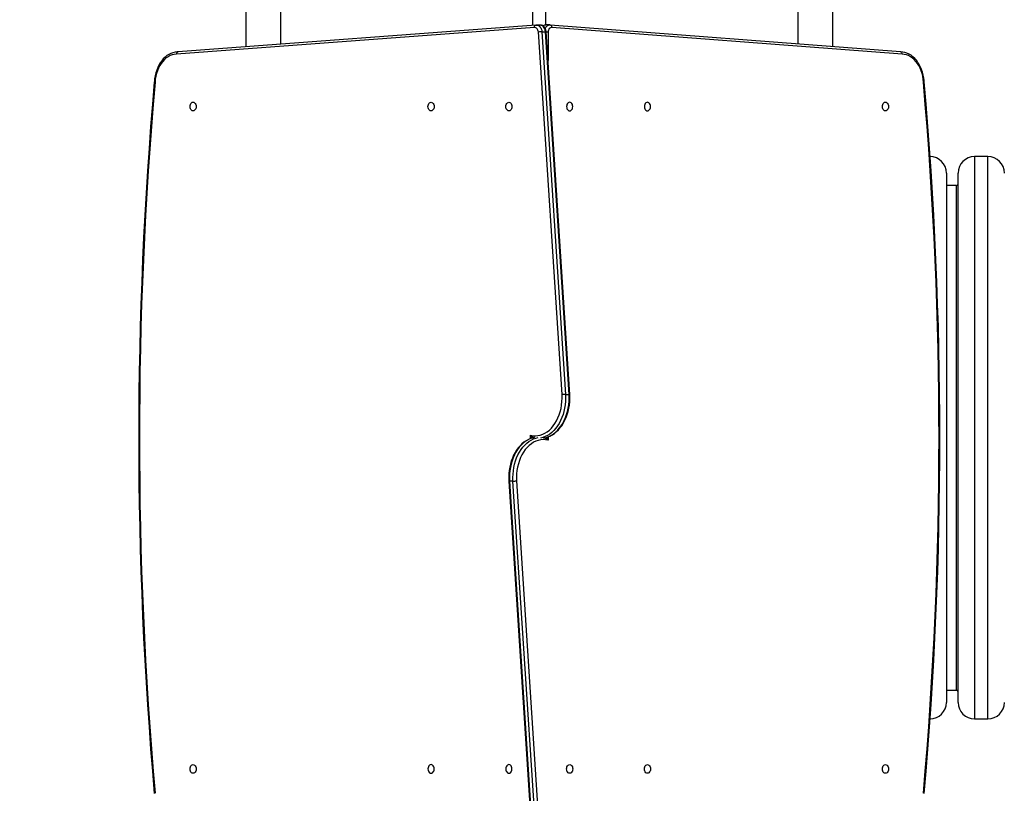
# Model space of a CAD drawing. Units: centimetres. Extents: x 1915 to 3354, y -540 to 410.
# Drawn here: x 2470 to 2589, y -82 to 12 of the extents above; entities that cross this region are included whole.
import ezdxf

# ---------------------------------------------------------------- set-up
doc = ezdxf.new("R2010")
doc.units = ezdxf.units.CM
doc.layers.add('VP-DIM', color=7, linetype='Continuous')
doc.layers.add('VP-EQ', color=7, linetype='Continuous', true_color=0x8a3492)
doc.dimstyles.new('Strefa', dxfattribs={"dimtxt": 14, "dimasz": 20, "dimexe": 20, "dimexo": 50, "dimgap": 20, "dimtad": 0, "dimdec": 0, "dimzin": 0, "dimdsep": 46, "dimtxsty": 'Standard', "dimcen": 0.09, "dimadec": 0, "dimazin": 0, "dimtfac": 1, "dimtdec": 4, "dimtofl": 0, "dimtmove": 0, "dimatfit": 3, "dimfxl": 70, "dimfxlon": 1, "dimtolj": 1, "dimtzin": 0, "dimarcsym": 0})

# ---------------------------------------------------------------- blocks, each defined once
blk = doc.blocks.new('02072')
at = {"layer": 'VP-EQ', "color": 0, "linetype": 'Continuous', "lineweight": 25}
for p, q in [((1440.66, 610.77), (1440.66, 628.8)), ((1503.18, 628.8), (1503.18, 610.79)), ((1436.42, 628.13), (1436.42, 610.45)), ((1507.42, 610.47), (1507.42, 628.3)), ((1471.12, 627.44), (1471.12, 613.05)), ((1472.72, 613.09), (1472.72, 627.44)), ((1471.33, 612.78), (1428.03, 609.54)), ((1471.52, 613.08), (1428.23, 609.84)), ((1471.57, 613.08), (1471.5, 613.07)), ((1472.01, 613.08), (1471.59, 613.08)), ((1474.67, 568.39), (1471.82, 612.24)), ((1472.24, 612.27), (1475.1, 568.42)), ((1472.24, 612.27), (1472.67, 612.27)), ((1475.52, 568.42), (1472.67, 612.27)), ((1473.17, 613.09), (1472.74, 613.09)), ((1472.76, 613.09), (1472.74, 613.09)), ((1475.61, 568.41), (1472.75, 612.26)), ((1472.98, 612.23), (1472.98, 608.79)), ((1473.28, 613.08), (1473.18, 613.09)), ((1515.61, 609.84), (1473.25, 613.08)), ((1515.8, 609.54), (1473.43, 612.78)), ((1526.17, 597.18), (1524.57, 597.18)), ((1524.57, 597.18), (1524.57, 529.18)), ((1526.17, 529.18), (1526.17, 597.18)), ((1521.17, 595.18), (1521.17, 531.18)), ((1522.57, 531.18), (1522.57, 595.18)), ((1522.37, 593.68), (1521.17, 593.68)), ((1522.37, 532.68), (1522.37, 593.68)), ((1475.1, 568.42), (1475.52, 568.42)), ((1470.86, 563.08), (1470.86, 563.48)), ((1472.98, 563.28), (1472.98, 562.88)), ((1468.23, 557.95), (1471.08, 514.1)), ((1468.74, 557.94), (1468.32, 557.94)), ((1468.32, 557.94), (1471.17, 514.09)), ((1471.6, 514.09), (1468.74, 557.94)), ((1469.17, 557.97), (1472.02, 514.12)), ((1521.17, 532.68), (1522.37, 532.68)), ((1524.57, 529.18), (1526.17, 529.18))]:
    blk.add_line(p, q, dxfattribs=at)
at = {"layer": 'VP-EQ', "color": 0, "linetype": 'Continuous', "lineweight": 25, "flags": 128}
for points in [[(1471.33, 612.78), (1471.33, 612.78), (1471.34, 612.84), (1471.36, 612.94), (1471.4, 613.01), (1471.46, 613.06), (1471.53, 613.08)], [(1471.82, 612.24), (1471.8, 612.36), (1471.76, 612.46), (1471.71, 612.56), (1471.65, 612.64), (1471.58, 612.71), (1471.5, 612.75), (1471.42, 612.78), (1471.33, 612.78)], [(1471.58, 613.08), (1471.66, 613.07), (1471.78, 613.04), (1471.89, 612.97), (1472, 612.88), (1472.09, 612.75), (1472.16, 612.61), (1472.21, 612.45), (1472.24, 612.27)], [(1472.75, 612.25), (1472.74, 612.35), (1472.7, 612.52), (1472.63, 612.67), (1472.54, 612.81), (1472.42, 612.93), (1472.31, 613.01), (1472.17, 613.06), (1472.02, 613.08), (1472, 613.08)], [(1472.67, 612.27), (1472.64, 612.45), (1472.58, 612.61), (1472.51, 612.75), (1472.42, 612.88), (1472.32, 612.97), (1472.2, 613.04), (1472.08, 613.07), (1472.01, 613.08)], [(1472.67, 612.27), (1472.72, 612.27), (1472.75, 612.27), (1472.75, 612.26)], [(1473.43, 612.78), (1473.35, 612.79), (1473.26, 612.76), (1473.19, 612.72), (1473.12, 612.65), (1473.06, 612.56), (1473.02, 612.46), (1472.99, 612.35), (1472.98, 612.23)], [(1473.26, 613.08), (1473.3, 613.07), (1473.36, 613.02), (1473.41, 612.94), (1473.43, 612.85), (1473.43, 612.79), (1473.43, 612.78)], [(1428.19, 609.84), (1428.12, 609.84), (1427.87, 609.81), (1427.61, 609.74), (1427.36, 609.65), (1427.12, 609.53), (1426.89, 609.38), (1426.66, 609.2), (1426.45, 608.99), (1426.26, 608.76), (1426.08, 608.5), (1425.91, 608.22), (1425.77, 607.93), (1425.65, 607.62), (1425.54, 607.29), (1425.46, 606.95), (1425.4, 606.61), (1425.37, 606.26), (1425.36, 606.19)], [(1428.24, 609.84), (1428.17, 609.82), (1428.11, 609.77), (1428.06, 609.7), (1428.04, 609.61), (1428.03, 609.54), (1428.03, 609.54)], [(1518.48, 606.19), (1518.47, 606.34), (1518.42, 606.69), (1518.36, 607.04), (1518.27, 607.37), (1518.16, 607.7), (1518.03, 608), (1517.88, 608.3), (1517.72, 608.57), (1517.53, 608.82), (1517.33, 609.05), (1517.11, 609.25), (1516.88, 609.43), (1516.64, 609.57), (1516.39, 609.69), (1516.14, 609.77), (1515.88, 609.82), (1515.63, 609.84), (1515.6, 609.84)], [(1515.6, 609.84), (1515.67, 609.82), (1515.73, 609.77), (1515.78, 609.7), (1515.8, 609.61), (1515.8, 609.54), (1515.8, 609.54)], [(1428.03, 609.54), (1427.78, 609.52), (1427.52, 609.47), (1427.27, 609.38), (1427.03, 609.25), (1426.8, 609.1), (1426.58, 608.91), (1426.37, 608.69), (1426.18, 608.44), (1426.01, 608.17), (1425.86, 607.87), (1425.73, 607.56), (1425.62, 607.23), (1425.54, 606.89), (1425.48, 606.53), (1425.45, 606.17)], [(1518.39, 606.17), (1518.36, 606.53), (1518.3, 606.89), (1518.21, 607.23), (1518.11, 607.56), (1517.98, 607.87), (1517.82, 608.17), (1517.65, 608.44), (1517.46, 608.69), (1517.26, 608.91), (1517.04, 609.1), (1516.81, 609.25), (1516.57, 609.38), (1516.32, 609.47), (1516.06, 609.52), (1515.8, 609.54)], [(1430.05, 603.76), (1430.14, 603.74), (1430.23, 603.68), (1430.31, 603.6), (1430.37, 603.49), (1430.41, 603.37), (1430.42, 603.23), (1430.41, 603.09), (1430.37, 602.97), (1430.31, 602.86), (1430.23, 602.78), (1430.14, 602.72), (1430.05, 602.71), (1429.95, 602.72), (1429.86, 602.78), (1429.79, 602.86), (1429.73, 602.97), (1429.69, 603.09), (1429.68, 603.23), (1429.69, 603.37), (1429.73, 603.49), (1429.79, 603.6), (1429.86, 603.68), (1429.95, 603.74), (1430.05, 603.76)], [(1458.83, 602.7), (1458.74, 602.72), (1458.65, 602.77), (1458.57, 602.85), (1458.51, 602.96), (1458.47, 603.09), (1458.46, 603.22), (1458.47, 603.36), (1458.51, 603.49), (1458.57, 603.6), (1458.65, 603.68), (1458.74, 603.73), (1458.83, 603.75), (1458.93, 603.73), (1459.02, 603.68), (1459.09, 603.6), (1459.15, 603.49), (1459.19, 603.36), (1459.2, 603.22), (1459.19, 603.09), (1459.15, 602.96), (1459.09, 602.85), (1459.02, 602.77), (1458.93, 602.72), (1458.83, 602.7)], [(1468.24, 602.7), (1468.15, 602.72), (1468.06, 602.77), (1467.98, 602.85), (1467.92, 602.96), (1467.88, 603.09), (1467.87, 603.22), (1467.88, 603.36), (1467.92, 603.49), (1467.98, 603.6), (1468.06, 603.68), (1468.15, 603.73), (1468.24, 603.75), (1468.34, 603.73), (1468.43, 603.68), (1468.5, 603.6), (1468.56, 603.49), (1468.6, 603.36), (1468.61, 603.22), (1468.6, 603.09), (1468.56, 602.96), (1468.5, 602.85), (1468.43, 602.77), (1468.34, 602.72), (1468.24, 602.7)], [(1475.6, 603.75), (1475.5, 603.73), (1475.41, 603.68), (1475.33, 603.6), (1475.27, 603.49), (1475.24, 603.36), (1475.22, 603.22), (1475.24, 603.09), (1475.27, 602.96), (1475.33, 602.85), (1475.41, 602.77), (1475.5, 602.72), (1475.6, 602.7), (1475.69, 602.72), (1475.78, 602.77), (1475.86, 602.85), (1475.92, 602.96), (1475.95, 603.09), (1475.97, 603.22), (1475.95, 603.36), (1475.92, 603.49), (1475.86, 603.6), (1475.78, 603.68), (1475.69, 603.73), (1475.6, 603.75)], [(1485.01, 603.75), (1484.91, 603.73), (1484.82, 603.68), (1484.74, 603.6), (1484.69, 603.49), (1484.65, 603.36), (1484.64, 603.22), (1484.65, 603.09), (1484.69, 602.96), (1484.74, 602.85), (1484.82, 602.77), (1484.91, 602.72), (1485.01, 602.7), (1485.1, 602.72), (1485.19, 602.77), (1485.27, 602.85), (1485.33, 602.96), (1485.37, 603.09), (1485.38, 603.22), (1485.37, 603.36), (1485.33, 603.49), (1485.27, 603.6), (1485.19, 603.68), (1485.1, 603.73), (1485.01, 603.75)], [(1513.79, 602.71), (1513.69, 602.72), (1513.6, 602.78), (1513.53, 602.86), (1513.47, 602.97), (1513.43, 603.09), (1513.42, 603.23), (1513.43, 603.37), (1513.47, 603.49), (1513.53, 603.6), (1513.6, 603.68), (1513.69, 603.74), (1513.79, 603.76), (1513.89, 603.74), (1513.98, 603.68), (1514.05, 603.6), (1514.11, 603.49), (1514.15, 603.37), (1514.16, 603.23), (1514.15, 603.09), (1514.11, 602.97), (1514.05, 602.86), (1513.98, 602.78), (1513.89, 602.72), (1513.79, 602.71)], [(1470.86, 563.48), (1471.15, 563.43), (1471.45, 563.41), (1471.75, 563.44), (1472.04, 563.5), (1472.33, 563.6), (1472.61, 563.74), (1472.88, 563.91), (1473.14, 564.11), (1473.39, 564.35), (1473.61, 564.62), (1473.82, 564.92), (1474.01, 565.24), (1474.18, 565.58), (1474.33, 565.95), (1474.45, 566.33), (1474.55, 566.73), (1474.62, 567.14), (1474.66, 567.55), (1474.68, 567.97), (1474.67, 568.39)], [(1475.1, 568.42), (1475.11, 568), (1475.09, 567.59), (1475.05, 567.17), (1474.99, 566.77), (1474.9, 566.37), (1474.79, 565.98), (1474.65, 565.61), (1474.5, 565.26), (1474.32, 564.92), (1474.13, 564.61), (1473.91, 564.33), (1473.68, 564.07), (1473.44, 563.83), (1473.18, 563.63), (1472.91, 563.46), (1472.63, 563.32), (1472.35, 563.22), (1472.06, 563.15)], [(1472.49, 563.15), (1472.77, 563.22), (1473.06, 563.32), (1473.33, 563.46), (1473.6, 563.63), (1473.86, 563.83), (1474.11, 564.07), (1474.34, 564.33), (1474.55, 564.61), (1474.75, 564.92), (1474.92, 565.26), (1475.08, 565.61), (1475.21, 565.98), (1475.32, 566.37), (1475.41, 566.77), (1475.48, 567.17), (1475.52, 567.59), (1475.53, 568), (1475.52, 568.42)], [(1472.52, 563.16), (1472.69, 563.19), (1472.97, 563.28), (1473.24, 563.39), (1473.51, 563.54), (1473.76, 563.71), (1474.01, 563.92), (1474.24, 564.15), (1474.46, 564.4), (1474.67, 564.68), (1474.85, 564.98), (1475.02, 565.3), (1475.17, 565.64), (1475.3, 565.99), (1475.41, 566.36), (1475.49, 566.74), (1475.56, 567.12), (1475.6, 567.51), (1475.62, 567.91), (1475.61, 568.3), (1475.61, 568.41)], [(1475.52, 568.42), (1475.58, 568.42), (1475.61, 568.41), (1475.6, 568.41)], [(1471.32, 563.2), (1471.15, 563.17), (1470.87, 563.08), (1470.6, 562.97), (1470.33, 562.82), (1470.07, 562.65), (1469.83, 562.44), (1469.6, 562.21), (1469.38, 561.96), (1469.17, 561.68), (1468.99, 561.38), (1468.82, 561.06), (1468.67, 560.72), (1468.54, 560.37), (1468.43, 560), (1468.35, 559.62), (1468.28, 559.24), (1468.24, 558.85), (1468.22, 558.45), (1468.22, 558.06), (1468.23, 557.95)], [(1471.35, 563.21), (1471.07, 563.14), (1470.78, 563.04), (1470.5, 562.9), (1470.23, 562.73), (1469.98, 562.53), (1469.73, 562.29), (1469.5, 562.03), (1469.29, 561.75), (1469.09, 561.44), (1468.92, 561.1), (1468.76, 560.75), (1468.63, 560.38), (1468.51, 559.99), (1468.43, 559.59), (1468.36, 559.19), (1468.32, 558.77), (1468.31, 558.36), (1468.32, 557.94)], [(1468.74, 557.94), (1468.73, 558.36), (1468.75, 558.77), (1468.79, 559.19), (1468.85, 559.59), (1468.94, 559.99), (1469.05, 560.38), (1469.18, 560.75), (1469.34, 561.1), (1469.52, 561.44), (1469.71, 561.75), (1469.93, 562.03), (1470.16, 562.29), (1470.4, 562.53), (1470.66, 562.73), (1470.93, 562.9), (1471.21, 563.04), (1471.49, 563.14), (1471.78, 563.21)], [(1472.98, 562.88), (1472.68, 562.93), (1472.39, 562.95), (1472.09, 562.92), (1471.8, 562.86), (1471.51, 562.76), (1471.23, 562.63), (1470.96, 562.45), (1470.7, 562.25), (1470.45, 562.01), (1470.22, 561.74), (1470.01, 561.44), (1469.82, 561.12), (1469.65, 560.78), (1469.51, 560.41), (1469.39, 560.03), (1469.29, 559.63), (1469.22, 559.22), (1469.17, 558.81), (1469.16, 558.39), (1469.17, 557.97)], [(1468.32, 557.94), (1468.26, 557.94), (1468.23, 557.95), (1468.23, 557.95)], [(1430.05, 523.66), (1430.14, 523.64), (1430.23, 523.58), (1430.31, 523.5), (1430.37, 523.39), (1430.41, 523.27), (1430.42, 523.13), (1430.41, 522.99), (1430.37, 522.87), (1430.31, 522.76), (1430.23, 522.68), (1430.14, 522.62), (1430.05, 522.61), (1429.95, 522.62), (1429.86, 522.68), (1429.79, 522.76), (1429.73, 522.87), (1429.69, 522.99), (1429.68, 523.13), (1429.69, 523.27), (1429.73, 523.39), (1429.79, 523.5), (1429.86, 523.58), (1429.95, 523.64), (1430.05, 523.66)], [(1458.83, 522.61), (1458.93, 522.63), (1459.02, 522.68), (1459.09, 522.77), (1459.15, 522.87), (1459.19, 523), (1459.2, 523.14), (1459.19, 523.27), (1459.15, 523.4), (1459.09, 523.51), (1459.02, 523.59), (1458.93, 523.64), (1458.83, 523.66), (1458.74, 523.64), (1458.65, 523.59), (1458.57, 523.51), (1458.51, 523.4), (1458.47, 523.27), (1458.46, 523.14), (1458.47, 523), (1458.51, 522.87), (1458.57, 522.77), (1458.65, 522.68), (1458.74, 522.63), (1458.83, 522.61)], [(1468.24, 522.61), (1468.34, 522.63), (1468.43, 522.68), (1468.5, 522.77), (1468.56, 522.87), (1468.6, 523), (1468.61, 523.14), (1468.6, 523.27), (1468.56, 523.4), (1468.5, 523.51), (1468.43, 523.59), (1468.34, 523.64), (1468.24, 523.66), (1468.15, 523.64), (1468.06, 523.59), (1467.98, 523.51), (1467.92, 523.4), (1467.88, 523.27), (1467.87, 523.14), (1467.88, 523), (1467.92, 522.87), (1467.98, 522.77), (1468.06, 522.68), (1468.15, 522.63), (1468.24, 522.61)], [(1475.6, 523.66), (1475.69, 523.64), (1475.78, 523.59), (1475.86, 523.51), (1475.92, 523.4), (1475.95, 523.27), (1475.97, 523.14), (1475.95, 523), (1475.92, 522.87), (1475.86, 522.77), (1475.78, 522.68), (1475.69, 522.63), (1475.6, 522.61), (1475.5, 522.63), (1475.41, 522.68), (1475.33, 522.77), (1475.27, 522.87), (1475.24, 523), (1475.22, 523.14), (1475.24, 523.27), (1475.27, 523.4), (1475.33, 523.51), (1475.41, 523.59), (1475.5, 523.64), (1475.6, 523.66)], [(1485.01, 523.66), (1485.1, 523.64), (1485.19, 523.59), (1485.27, 523.51), (1485.33, 523.4), (1485.37, 523.27), (1485.38, 523.14), (1485.37, 523), (1485.33, 522.87), (1485.27, 522.77), (1485.19, 522.68), (1485.1, 522.63), (1485.01, 522.61), (1484.91, 522.63), (1484.82, 522.68), (1484.74, 522.77), (1484.69, 522.87), (1484.65, 523), (1484.64, 523.14), (1484.65, 523.27), (1484.69, 523.4), (1484.74, 523.51), (1484.82, 523.59), (1484.91, 523.64), (1485.01, 523.66)], [(1513.79, 522.61), (1513.69, 522.62), (1513.6, 522.68), (1513.53, 522.76), (1513.47, 522.87), (1513.43, 522.99), (1513.42, 523.13), (1513.43, 523.27), (1513.47, 523.39), (1513.53, 523.5), (1513.6, 523.58), (1513.69, 523.64), (1513.79, 523.66), (1513.89, 523.64), (1513.98, 523.58), (1514.05, 523.5), (1514.11, 523.39), (1514.15, 523.27), (1514.16, 523.13), (1514.15, 522.99), (1514.11, 522.87), (1514.05, 522.76), (1513.98, 522.68), (1513.89, 522.62), (1513.79, 522.61)]]:
    blk.add_lwpolyline(points, dxfattribs=at)
at = {"layer": 'VP-EQ', "color": 0, "linetype": 'Continuous', "lineweight": 25}
for centre, radius, start, end in [((1472.27, 609.42), 2.85, 90.4843, 99.0171), ((1472.73, 612.52), 0.567, 87.1307, 129.232), ((1472.76, 612.59), 0.499, 91.4496, 134.3057), ((1473.23, 612.47), 0.616, 94.6533, 163.3365), ((1472.66, 588.14), 24.1, 89.236, 89.7742), ((1914.07, 563.18), 490.6, 174.9705, 185.0301), ((1914.18, 563.18), 490.62, 174.973, 185.027), ((1425.46, 606.4), 0.231, 244.5979, 266.099), ((1518.37, 606.4), 0.231, 273.8687, 295.373), ((1029.65, 563.18), 490.62, 354.973, 5.027), ((1029.77, 563.18), 490.6, 354.9705, 5.0301), ((1519.17, 595.18), 2, 0, 90), ((1524.57, 595.18), 2, 90, 180), ((1526.17, 595.18), 2, 0, 90), ((1522.37, 593.88), 0.2, 270, 0), ((1475.13, 564.32), 4.1, 90.4472, 96.3825), ((1472.06, 564.71), 1.72, 225.8132, 242.309), ((1472.36, 563.93), 1.57, 196.8339, 210.9205), ((1471.82, 561.7), 1.65, 45.4638, 62.6584), ((1471.48, 562.43), 1.57, 16.8339, 30.9205), ((1468.71, 561.96), 4.02, 270.3874, 276.4424), ((1522.37, 532.48), 0.2, 0, 90), ((1519.17, 531.18), 2, 270, 0), ((1524.57, 531.18), 2, 180, 270), ((1526.17, 531.18), 2, 270, 0)]:
    blk.add_arc(centre, radius, start, end, dxfattribs=at)
blk = doc.blocks.new('02072 2d')
at = {"layer": 'VP-EQ', "color": 0}
blk.add_blockref('02072', (-1295.61, -158.97), dxfattribs=at)
blk = doc.blocks.new('*D110')
at = {"layer": 'Defpoints', "color": 0}
for p in [(3124.49, 390.49), (2334.15, -38.64), (3124.49, -306.93)]:
    blk.add_point(p, dxfattribs=at)
at = {"layer": 'VP-DIM', "color": 0, "lineweight": -2}
for p, q in [((2334.15, 320.49), (2334.15, 410.49)), ((3124.49, 320.49), (3124.49, 410.49)), ((2354.15, 390.49), (2691.82, 390.49)), ((3104.49, 390.49), (2766.82, 390.49))]:
    blk.add_line(p, q, dxfattribs=at)
at = {"layer": 'VP-DIM', "color": 0}
for points in [[(2354.15, 393.82), (2354.15, 387.16), (2334.15, 390.49)], [(3104.49, 387.16), (3104.49, 393.82), (3124.49, 390.49)]]:
    blk.add_solid(points, dxfattribs=at)
at = {"layer": 'VP-DIM', "color": 0, "insert": (2729.32, 390.49), "char_height": 14, "attachment_point": 5}
blk.add_mtext('\\A1;790', dxfattribs=at)
blk = doc.blocks.new('*D111')
at = {"layer": 'Defpoints', "color": 0}
for p in [(2484.17, 315.77), (2484.17, -36.9), (2924.52, -330.15)]:
    blk.add_point(p, dxfattribs=at)
at = {"layer": 'VP-DIM', "color": 0, "lineweight": -2}
for p, q in [((2484.17, 245.77), (2484.17, 335.77)), ((2924.52, 245.77), (2924.52, 335.77)), ((2504.17, 315.77), (2666.85, 315.77)), ((2904.52, 315.77), (2741.85, 315.77))]:
    blk.add_line(p, q, dxfattribs=at)
at = {"layer": 'VP-DIM', "color": 0}
for points in [[(2504.17, 319.11), (2504.17, 312.44), (2484.17, 315.77)], [(2904.52, 312.44), (2904.52, 319.11), (2924.52, 315.77)]]:
    blk.add_solid(points, dxfattribs=at)
at = {"layer": 'VP-DIM', "color": 0, "insert": (2704.35, 315.77), "char_height": 14, "attachment_point": 5}
blk.add_mtext('\\A1;440', dxfattribs=at)
blk = doc.blocks.new('*D112')
at = {"layer": 'Defpoints', "color": 0}
for p in [(2532.48, 229.59), (2723.66, -540.38), (3334.14, -540.38)]:
    blk.add_point(p, dxfattribs=at)
at = {"layer": 'VP-DIM', "color": 0, "lineweight": -2}
for p, q in [((3264.14, 229.59), (3354.14, 229.59)), ((3334.14, 209.59), (3334.14, -117.89)), ((3334.14, -520.38), (3334.14, -192.89)), ((3264.14, -540.38), (3354.14, -540.38))]:
    blk.add_line(p, q, dxfattribs=at)
at = {"layer": 'VP-DIM', "color": 0}
for points in [[(3337.48, 209.59), (3330.81, 209.59), (3334.14, 229.59)], [(3330.81, -520.38), (3337.48, -520.38), (3334.14, -540.38)]]:
    blk.add_solid(points, dxfattribs=at)
at = {"layer": 'VP-DIM', "color": 0, "insert": (3334.14, -155.39), "char_height": 14, "attachment_point": 5, "rotation": 90}
blk.add_mtext('\\A1;770', dxfattribs=at)
blk = doc.blocks.new('*D113')
at = {"layer": 'Defpoints', "color": 0}
for p in [(2565.99, 79.16), (2723.76, -390.53), (3268.12, -390.53)]:
    blk.add_point(p, dxfattribs=at)
at = {"layer": 'VP-DIM', "color": 0, "lineweight": -2}
for p, q in [((3198.12, 79.16), (3288.12, 79.16)), ((3268.12, 59.16), (3268.12, -118.18)), ((3268.12, -370.53), (3268.12, -193.18)), ((3198.12, -390.53), (3288.12, -390.53))]:
    blk.add_line(p, q, dxfattribs=at)
at = {"layer": 'VP-DIM', "color": 0}
for points in [[(3271.45, 59.16), (3264.79, 59.16), (3268.12, 79.16)], [(3264.79, -370.53), (3271.45, -370.53), (3268.12, -390.53)]]:
    blk.add_solid(points, dxfattribs=at)
at = {"layer": 'VP-DIM', "color": 0, "insert": (3268.12, -155.68), "char_height": 14, "attachment_point": 5, "rotation": 90}
blk.add_mtext('\\A1;470', dxfattribs=at)

msp = doc.modelspace()

# ---------------------------------------------------------------- block references
at = {"layer": 'VP-EQ', "color": 0}
msp.add_blockref('02072 2d', (2356.31, -443.14), dxfattribs=at)

# ---------------------------------------------------------------- dimensions: what is measured, and where the dimension line sits
at = {"layer": 'VP-DIM', "color": 0}
for base, p1, p2, picture, middle in [((3124.49, 390.49), (2334.15, -38.64), (3124.49, -306.93), '*D110', (2729.32, 390.49)), ((2484.17, 315.77), (2924.52, -330.15), (2484.17, -36.9), '*D111', (2704.35, 315.77))]:
    dim = msp.add_linear_dim(base=base, p1=p1, p2=p2, dimstyle='Strefa', dxfattribs=at)
    dim.commit()
    dim.dimension.update_dxf_attribs({"geometry": picture, "text_midpoint": middle})
for base, p1, p2, picture, middle in [((3334.14, -540.38), (2532.48, 229.59), (2723.66, -540.38), '*D112', (3334.14, -155.39)), ((3268.12, -390.53), (2565.99, 79.16), (2723.76, -390.53), '*D113', (3268.12, -155.68))]:
    dim = msp.add_linear_dim(base=base, p1=p1, p2=p2, angle=90, dimstyle='Strefa', dxfattribs=at)
    dim.commit()
    dim.dimension.update_dxf_attribs({"geometry": picture, "text_midpoint": middle})

doc.saveas('drawing.dxf')
